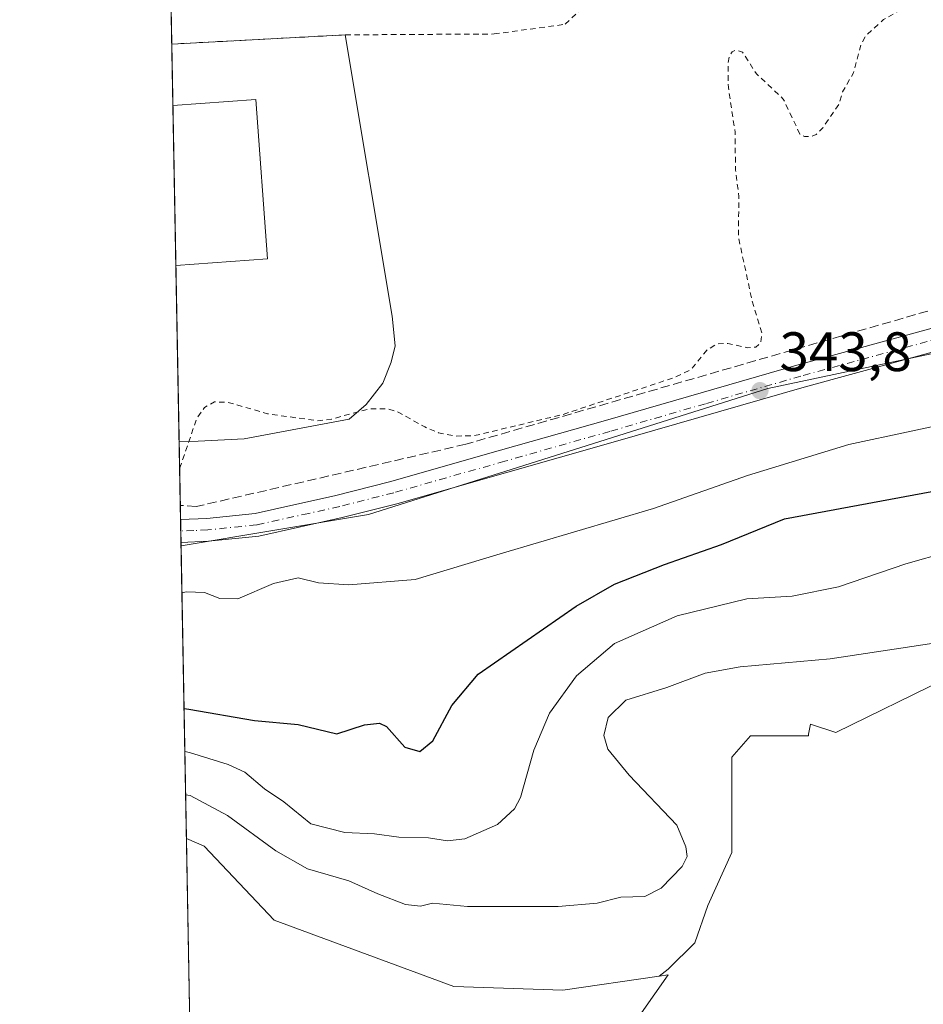
# Model space of a CAD drawing. Units: metres. Extents: x 628598 to 632071, y 4692603 to 4694980.
# Drawn here: x 628598 to 628761, y 4693252 to 4693429 of the extents above; entities that cross this region are included whole.
import ezdxf

# ---------------------------------------------------------------- set-up
doc = ezdxf.new("R2010")
doc.units = ezdxf.units.M
doc.header["$MEASUREMENT"] = 0
for name, pattern in [('DGN Style 2', [1.6480167562047852, 0.988810053722871, -0.6592067024819142]), ('DGN Style 3', [2.307223458686699, 1.648016756204785, -0.6592067024819142]), ('DGN Style 4', [2.6384748266838614, 1.318413404963828, -0.6592067024819142, 0.001648016756204785, -0.6592067024819142])]:
    doc.linetypes.add(name, pattern=pattern)
for name, color, linetype, lineweight in [('Comarca CxS', 21, 'Continuous', 0), ('Comunidad Autónoma CxS', 142, 'Continuous', 0), ('Corriente artificial lineal', 4, 'DGN Style 3', 13), ('Cultivos herbáceos CxS', 92, 'Continuous', 0), ('Curva de nivel auxiliar', 30, 'DGN Style 2', 0), ('Curva de nivel maestra', 30, 'Continuous', 30), ('Curva de nivel normal', 30, 'Continuous', 0), ('Edificación ligera', 1, 'Continuous', 0), ('Edificación ligera Cxs', 1, 'Continuous', 0), ('Explanada', 7, 'Continuous', 0), ('Explanada Cxs', 7, 'Continuous', 0), ('Matorral CxS', 135, 'Continuous', 0), ('Municipio CxS', 4, 'Continuous', 0), ('Pastizal CxS', 92, 'Continuous', 0), ('Pista no pavimentada Cxs', 111, 'Continuous', 0), ('Pista no pavimentada eje', 91, 'DGN Style 4', 0), ('Provincia CxS', 1, 'Continuous', 0), ('Punto de cota en terreno', 7, 'Continuous', 0), ('Rótulo de punto de cota en terreno', 7, 'Continuous', 0), ('Suelo desnudo CxS', 253, 'Continuous', 0), ('Valla', 7, 'DGN Style 2', 0)]:
    doc.layers.add(name, color=color, linetype=linetype, lineweight=lineweight)
doc.styles.add('Style-Arial', font='txt')

# ---------------------------------------------------------------- blocks, each defined once
blk = doc.blocks.new('5PATER')
at = {"layer": 'Suelo desnudo CxS', "linetype": 'Continuous', "lineweight": 0}
h = blk.add_hatch(color=51, dxfattribs=at)
edge = h.paths.add_edge_path()
edge.add_ellipse((0, 0), major_axis=(-0.1095731443231308, -0.1110710700762829), ratio=0.9994222409660322, start_angle=0, end_angle=360)

msp = doc.modelspace()

# ---------------------------------------------------------------- linework, layer by layer
at = {"layer": 'Comarca CxS', "color": 21, "linetype": 'Continuous', "lineweight": 0, "flags": 128}
msp.add_lwpolyline([(632071.1500009854, 4692667.059983067), (628640.5000009612, 4692603.159983069), (628616.6934242105, 4693897.404108509), (628614.8391234258, 4693998.213137917), (628613.4795943605, 4694072.123911561), (628597.9500009601, 4694916.389983043), (629883.0919944705, 4694940.350181281), (629922.0337927203, 4694941.076212498), (630370.0264223061, 4694949.428590888), (632027.4700009854, 4694980.329983043)], close=True, dxfattribs=at)
at = {"layer": 'Comunidad Autónoma CxS', "color": 142, "linetype": 'Continuous', "lineweight": 0, "flags": 128}
msp.add_lwpolyline([(632071.1500009854, 4692667.059983067), (628640.5000009612, 4692603.159983069), (628616.6934242105, 4693897.404108509), (628614.8391234258, 4693998.213137917), (628613.4795943605, 4694072.123911561), (628597.9500009601, 4694916.389983043), (629883.0919944705, 4694940.350181281), (629922.0337927203, 4694941.076212498), (630370.0264223061, 4694949.428590888), (632027.4700009854, 4694980.329983043)], close=True, dxfattribs=at)
at = {"layer": 'Corriente artificial lineal', "color": 4, "linetype": 'DGN Style 3', "lineweight": 13}
msp.add_polyline3d([(628882.0290000001, 4693410.560500001, 346.4887000000017), (628881.8930000003, 4693410.9946, 346.4394000000029), (628783.9233999997, 4693383.0142, 343.7189000000071), (628678.4205999998, 4693352.587099999, 342.6649000000034), (628629.8032999998, 4693341.342300001, 343.023000000001), (628626.9177999999, 4693341.558700001, 342.8166999999958)], dxfattribs=at)
at = {"layer": 'Cultivos herbáceos CxS', "color": 92, "linetype": 'Continuous', "lineweight": 0, "extrusion": (0.0004322594328465895, -0.02350327248353132, 0.9997236664870686), "elevation": -109697.2661391513, "flags": 128}
msp.add_lwpolyline([(714823.4258365787, 4679786.348303778), (714823.4258365787, 4679792.691028616)], dxfattribs=at)
at = {"layer": 'Cultivos herbáceos CxS', "color": 92, "linetype": 'Continuous', "lineweight": 0, "extrusion": (0.0003541722722929341, -0.01925750850234911, 0.9998144942579517), "elevation": -89819.14871629876, "flags": 128}
msp.add_lwpolyline([(714823.0920852089, 4680199.044208752), (714823.0920852089, 4680210.11853519)], dxfattribs=at)
at = {"layer": 'Cultivos herbáceos CxS', "color": 92, "linetype": 'Continuous', "lineweight": 0, "extrusion": (-3.133900606032008e-05, 0.001703582703689046, 0.9999985484108657), "elevation": 8317.645042694676, "flags": 128}
msp.add_lwpolyline([(628626.1319022629, 4693377.493354779), (628625.6008007211, 4693406.363896671)], dxfattribs=at)
at = {"layer": 'Cultivos herbáceos CxS', "color": 92, "linetype": 'Continuous', "lineweight": 0, "extrusion": (-0.000214725974330282, 0.01167438948797312, 0.9999318289377727), "elevation": 54999.17393048967, "flags": 128}
msp.add_lwpolyline([(628626.7653790141, 4693030.791217389), (628626.1803992738, 4693062.593684664)], dxfattribs=at)
at = {"layer": 'Cultivos herbáceos CxS', "color": 92, "linetype": 'Continuous', "lineweight": 0, "extrusion": (-0.001067613949469945, 0.05804506938261744, 0.9983133927383836), "elevation": 272096.4440474722, "flags": 128}
msp.add_lwpolyline([(-714829.9183423045, -4673072.717057379), (-714829.9183423045, -4673084.232022562)], dxfattribs=at)
at = {"layer": 'Cultivos herbáceos CxS', "color": 92, "linetype": 'Continuous', "lineweight": 0, "extrusion": (-0.003015519671724483, 0.1640340892408018, 0.9864500616899217), "elevation": 768310.5427954218, "flags": 128}
msp.add_lwpolyline([(-714786.1617022239, -4617508.247536321), (-714786.1617022239, -4617510.861795019)], dxfattribs=at)
at = {"layer": 'Cultivos herbáceos CxS', "color": 92, "linetype": 'Continuous', "lineweight": 0, "extrusion": (-0.00251294311152141, 0.1366521161566195, 0.9906159115756399), "elevation": 640115.0242493685, "flags": 128}
msp.add_lwpolyline([(-714813.5485262542, -4637011.743972572), (-714813.5485262542, -4637013.81384303)], dxfattribs=at)
at = {"layer": 'Cultivos herbáceos CxS', "color": 92, "linetype": 'Continuous', "lineweight": 0, "extrusion": (-0.001201218003575312, 0.06533415129627793, 0.997862718889579), "elevation": 306222.8612917044, "flags": 128}
msp.add_lwpolyline([(-714796.7643521312, -4670958.949956667), (-714796.7643521312, -4670961.005195833)], dxfattribs=at)
at = {"layer": 'Cultivos herbáceos CxS', "color": 92, "linetype": 'Continuous', "lineweight": 0, "extrusion": (-0.001185279063375768, 0.06462489312275216, 0.9979089228493826), "elevation": 302904.1106945737, "flags": 128}
msp.add_lwpolyline([(-714586.87310894, -4671206.857229083), (-714586.87310894, -4671207.452874574)], dxfattribs=at)
at = {"layer": 'Cultivos herbáceos CxS', "color": 92, "linetype": 'Continuous', "lineweight": 0}
for points in [[(629048.0626999997, 4693448.910700001, 345.9851000000053), (629026.5395000001, 4693425.354699999, 347.0758999999962), (629006.5434999998, 4693405.3585, 348.7657999999938), (628974.5393000003, 4693373.8215, 351.8910000000033), (628967.1042999999, 4693378.601299999, 351.4695999999968), (628925.7216999996, 4693398.085300001, 348.9168999999966), (628893.1239, 4693408.180299999, 347.3334000000032), (628868.4798999998, 4693400.5931, 346.5482000000048), (628867.5318999998, 4693391.109099999, 346.6202999999951), (628848.5736999996, 4693378.779100001, 346.4226000000053), (628825.8246999999, 4693374.986300001, 345.0997000000062), (628815.3975000001, 4693374.985900001, 344.6855999999971), (628792.6486999998, 4693367.3981, 343.8950999999943), (628782.2219000002, 4693373.0889, 344.0455999999977), (628732.9319000002, 4693362.655900001, 343.648199999996), (628660.8929000003, 4693339.8937, 343.6426999999967), (628627.0515000002, 4693334.285399999, 343.7013000000007), (628623.8357999995, 4693509.110200001, 341.7497000000003)], [(628825.8246999999, 4693374.986300001, 345.0997000000062), (628815.3975000001, 4693374.985900001, 344.6855999999971), (628792.6486999998, 4693367.3981, 343.8950999999943), (628782.2219000002, 4693373.0889, 344.0455999999977), (628732.9319000002, 4693362.655900001, 343.648199999996), (628660.8929000003, 4693339.8937, 343.6426999999967), (628627.0515000002, 4693334.285399999, 343.7013000000007)], [(628802.0361000003, 4693310.0493, 360.8031999999948), (628796.5900999998, 4693307.195900001, 362.6153000000049), (628795.6360999999, 4693307.5089, 362.6704000000027), (628788.9552999996, 4693309.697899999, 362.5567000000011), (628779.0305000005, 4693312.126300001, 361.7464999999939), (628776.6700999998, 4693312.7039, 361.4710000000051), (628776.2370999996, 4693312.809900001, 361.4152999999933), (628764.8164999997, 4693310.208900001, 361.5835999999982), (628745.1732999999, 4693300.5777, 363.3454999999958), (628740.5922999998, 4693302.078700001, 362.9685000000027), (628740.2731, 4693300.2533, 363.3620999999985), (628740.2237, 4693299.9725, 363.4228000000003), (628729.7685000002, 4693299.9725, 363.3788000000059), (628726.4181000004, 4693296.143300001, 364.0083000000013), (628726.4178999999, 4693287.0493, 363.1486000000005), (628726.4178999999, 4693278.911900001, 362.2155999999959), (628722.1098999997, 4693269.3391, 361.9906999999948), (628719.7166999998, 4693262.637900001, 362.2459999999992), (628714.9303000001, 4693257.851500001, 362.5951999999961), (628713.2975000005, 4693256.626900001, 362.704700000002)], [(628686.8021000001, 4693216.7523, 364.4839000000065), (628714.9583000002, 4693256.8731, 362.6272999999928), (628713.2975000005, 4693256.626900001, 362.704700000002), (628714.9303000001, 4693257.851500001, 362.5951999999961), (628719.7166999998, 4693262.637900001, 362.2459999999992), (628722.1098999997, 4693269.3391, 361.9906999999948), (628726.4178999999, 4693278.911900001, 362.2155999999959), (628726.4178999999, 4693287.0493, 363.1486000000005), (628726.4181000004, 4693296.143300001, 364.0083000000013), (628729.7685000002, 4693299.9725, 363.3788000000059), (628740.2237, 4693299.9725, 363.4228000000003), (628740.2731, 4693300.2533, 363.3620999999985), (628740.5922999998, 4693302.078700001, 362.9685000000027), (628745.1732999999, 4693300.5777, 363.3454999999958), (628764.8164999997, 4693310.208900001, 361.5835999999982)], [(628653.6188000003, 4693082.9498, 366.0947000000015), (628653.4212999997, 4693100.6865, 365.4758000000002), (628653.3249000004, 4693109.347100001, 365.4183000000049), (628655.2877000002, 4693110.2487, 365.5175000000018), (628659.6513, 4693123.6819, 365.2747999999993), (628663.9949000003, 4693142.2963, 365.2434999999969), (628670.8205000004, 4693182.0067, 364.9082999999956), (628673.9228999997, 4693193.795700001, 364.9416000000056), (628680.2483000001, 4693198.426899999, 364.8889999999956), (628686.8021000001, 4693216.7523, 364.4839000000065), (628714.9583000002, 4693256.8731, 362.6272999999928), (628713.2975000005, 4693256.626900001, 362.704700000002)]]:
    msp.add_polyline3d(points, dxfattribs=at)
at = {"layer": 'Curva de nivel auxiliar', "color": 30, "linetype": 'DGN Style 2', "lineweight": 0, "elevation": 342.5, "flags": 128}
msp.add_lwpolyline([(628626.7949000001, 4693348.236300001), (628626.8399999999, 4693348.3201), (628627.5999999996, 4693350.530099999), (628629.9400000004, 4693357.360099999), (628631.29, 4693359.220100001), (628633.1100000005, 4693360.2401), (628635.5, 4693360.140100001), (628642.6699999999, 4693358.090100001), (628651.6600000003, 4693356.8201), (628654.1699999999, 4693357.110099999), (628661.0999999996, 4693359.0001), (628664.3200000003, 4693359.0001), (628666.2000000002, 4693358.4001), (628671.0300000003, 4693355.700099999), (628673.5, 4693354.670100001), (628676.6799999997, 4693354.0701), (628679.9800000006, 4693354.140100001), (628695.9600000001, 4693357.960100001), (628716.1299999999, 4693364.6601), (628719.0700000003, 4693366.090100001), (628721.9800000006, 4693369.630100001), (628723.7199999997, 4693370.6801), (628725.7000000002, 4693370.780099999), (628729.3099999997, 4693369.970100001), (628730.7300000006, 4693370.120100001), (628731.6399999997, 4693370.880100001), (628731.8300000001, 4693372.640100001), (628730.0300000003, 4693378.6501), (628727.5899999999, 4693390.050100001), (628727.6900000004, 4693397.300100001), (628727.0800000001, 4693402.050100001), (628727, 4693408.9101), (628725.79, 4693416.960100001), (628725.7199999997, 4693421.3201), (628726.0300000003, 4693422.7601), (628726.4900000002, 4693423.4101), (628727.2199999997, 4693423.720100001), (628728.3399999999, 4693423.340100001), (628730.8600000005, 4693419.420100001), (628735.7000000002, 4693414.880100001), (628738.7000000002, 4693408.550100001), (628739.5300000003, 4693408.090100001), (628740.8300000001, 4693408.110099999), (628741.6200000001, 4693408.4801), (628742.8099999997, 4693409.670100001), (628745.75, 4693413.950099999), (628746.4100000003, 4693416.1501), (628748.3499999996, 4693419.600099999), (628749.7599999999, 4693424.780099999), (628750.6600000003, 4693426.4001), (628753.79, 4693429.200099999), (628757.5300000003, 4693431.370100001), (628758.04, 4693432.030099999), (628758.7400000002, 4693434.100099999), (628761.9400000004, 4693435.840100001), (628763.7800000003, 4693437.290100001), (628764.3700000001, 4693438.550100001), (628763.5199999996, 4693439.970100001), (628763.5599999997, 4693440.370100001), (628764.9100000003, 4693441.170100001), (628767.1799999997, 4693441.780099999), (628768.3600000005, 4693442.590100001), (628775.8300000001, 4693451.610099999), (628779.25, 4693457.1501), (628779.8300000001, 4693458.360099999), (628780.4000000004, 4693461.290100001), (628782.9199999999, 4693465.0701), (628783.2199999997, 4693467.920100001), (628785.1200000001, 4693471.090100001), (628786.1699999999, 4693474.610099999), (628787.4600000001, 4693477.540100001), (628787.7000000002, 4693481.7301), (628788.1799999997, 4693483.530099999), (628791.1699999999, 4693488.0801), (628795.2199999997, 4693491.920100001), (628796.2100000001, 4693493.3101), (628797.2100000001, 4693496.0701), (628798.0499999998, 4693500.7601), (628798.8600000005, 4693502.4801), (628804.25, 4693507.7601), (628809.2800000003, 4693511.340100001), (628810.5700000003, 4693512.670100001), (628811.4000000004, 4693514.190099999), (628812.8399999999, 4693520.2301), (628814, 4693522.5701), (628814.6299999999, 4693522.870100001), (628817.1600000003, 4693522.9901), (628819.2000000002, 4693524.0001), (628820.5099999999, 4693525.2501), (628823.5199999996, 4693529.270099999), (628824.9500000002, 4693530.4101), (628827.4000000004, 4693531.2601), (628832.5999999996, 4693532.050100001), (628834.2400000002, 4693533.370100001), (628835.1900000004, 4693535.420100001), (628836.3700000001, 4693539.850099999), (628838.9900000002, 4693546.630100001), (628839.2100000001, 4693554.6801), (628842.0300000003, 4693562.720100001), (628842.5700000003, 4693569.860099999), (628843.75, 4693571.770099999), (628847.8899999997, 4693575.370100001), (628848.5999999996, 4693576.6801), (628848.6500000004, 4693577.5101), (628847.9000000004, 4693578.5101), (628844.9900000002, 4693579.5701), (628839.1799999997, 4693582.440099999), (628836.9199999999, 4693582.6801), (628833.1900000004, 4693582.050100001), (628812.0999999996, 4693574.9901), (628803.3899999997, 4693571.290100001), (628796.0899999999, 4693569.370100001), (628790.6399999997, 4693567.110099999), (628782.7000000002, 4693564.470100001), (628768.6100000005, 4693558.420100001), (628761.29, 4693556.790100001), (628753.6200000001, 4693554.050100001), (628746.4699999997, 4693550.9101), (628737.0899999999, 4693548.370100001), (628724.8200000003, 4693543.290100001), (628713.2100000001, 4693541.040100001), (628711.2199999997, 4693541.140100001), (628710.79, 4693541.420100001), (628711.04, 4693541.880100001), (628722.75, 4693547.4301), (628731.3799999999, 4693550.700099999), (628739.9400000004, 4693553.3201), (628748.9699999997, 4693557.630100001), (628754.4600000001, 4693559.4901), (628760.2400000002, 4693562.380100001), (628764.4600000001, 4693564.0001), (628767.4699999997, 4693566.030099999), (628773.8300000001, 4693571.4301), (628775.2999999998, 4693571.960100001), (628777.2599999999, 4693571.960100001), (628778.1600000003, 4693572.3201), (628780.9600000001, 4693576.780099999), (628783.7999999998, 4693580.370100001), (628790.7199999997, 4693586.8101), (628794, 4693588.960100001), (628800.4800000006, 4693590.3101), (628802.3700000001, 4693590.4301), (628804, 4693590.110099999), (628805.0099999999, 4693589.140100001), (628806.6399999997, 4693585.050100001), (628809.29, 4693584.9301), (628811.1699999999, 4693582.340100001), (628812.1399999997, 4693581.690099999), (628813.6900000004, 4693581.3101), (628815.5599999997, 4693581.9301), (628817.0899999999, 4693584.7601), (628818.0599999997, 4693585.5101), (628820.4900000002, 4693584.210100001), (628822.4800000006, 4693584.1601), (628825.0099999999, 4693584.920100001), (628829.6100000005, 4693587.4801), (628832.0800000001, 4693588.3101), (628833.1699999999, 4693589.1501), (628834.1799999997, 4693590.4901), (628835.2100000001, 4693590.050100001), (628835.9800000006, 4693590.7501), (628836.1699999999, 4693592.6601), (628835.3600000005, 4693596.450099999), (628835.3300000001, 4693603.370100001), (628835.9699999997, 4693605.3201), (628837.6100000005, 4693606.4301), (628841.5199999996, 4693606.1601), (628842.9199999999, 4693605.700099999), (628843.6600000003, 4693605.020099999), (628846.8600000005, 4693600.120100001), (628849.4699999997, 4693597.4001), (628852.1600000003, 4693595.940099999), (628854.4100000003, 4693595.8201), (628858.1299999999, 4693597.610099999), (628860.7400000002, 4693598.470100001), (628872.6500000004, 4693600.4801), (628879.0199999996, 4693604.350099999), (628882.0899999999, 4693605.630100001), (628894, 4693606.130100001), (628902.6699999999, 4693607.790100001), (628908.8200000003, 4693609.4301), (628914.1200000001, 4693610.2301), (628937.4400000004, 4693617.530099999), (628946.3499999996, 4693619.4101), (628959.0999999996, 4693623.530099999), (628994.0899999999, 4693632.7301), (629009.3099999997, 4693638.970100001), (629029.75, 4693643.3201), (629044.4299999997, 4693648.290100001), (629049.2699999996, 4693649.690099999), (629055.1500000004, 4693652.4001), (629063.3200000003, 4693654.090100001), (629068.7100000001, 4693654.8101), (629075.6500000004, 4693656.390100001), (629085.2800000003, 4693659.8301), (629087.7000000002, 4693659.460100001), (629090.3600000005, 4693657.5701), (629092.1100000005, 4693656.8101), (629096.9500000002, 4693655.6601), (629098.0599999997, 4693655.7301), (629101.4600000001, 4693657.0701), (629104.8899999997, 4693657.940099999), (629111.3300000001, 4693661.850099999), (629116.2300000006, 4693665.5601), (629124.1799999997, 4693668.1801), (629130.1200000001, 4693671.6601), (629131.7300000006, 4693673.0801), (629134.4500000002, 4693676.5101), (629139.5300000003, 4693681.2601), (629147, 4693684.350099999), (629152.2400000002, 4693685.540100001), (629154.3099999997, 4693686.620100001), (629158.4900000002, 4693689.970100001), (629159.6399999997, 4693691.4301), (629162.25, 4693697.5001), (629162.9199999999, 4693701.4001), (629162.1399999997, 4693706.1501), (629157.7699999996, 4693719.4801), (629156.8700000001, 4693729.360099999), (629155.9699999997, 4693733.7501), (629155.8200000003, 4693738.5801), (629153.7800000003, 4693743.090100001), (629152.0300000003, 4693750.540100001), (629151.4400000004, 4693751.4801), (629150.0999999996, 4693752.300100001), (629143.7100000001, 4693753.350099999), (629140, 4693755.0101), (629137.5199999996, 4693755.7401), (629132.8899999997, 4693756.280099999), (629127.4000000004, 4693755.690099999), (629116.5899999999, 4693752.370100001), (629115.6399999997, 4693751.850099999), (629113.8700000001, 4693749.850099999), (629112.8499999996, 4693749.140100001), (629112.3600000005, 4693749.9101), (629111.8300000001, 4693750.120100001), (629108.8899999997, 4693749.890100001), (629095.4900000002, 4693750.350099999), (629088.6100000005, 4693750.210100001), (629074.0199999996, 4693751.130100001), (629070.7199999997, 4693750.4301), (629062.6299999999, 4693747.4801), (629060.4800000006, 4693746.280099999), (629058.8399999999, 4693744.640100001), (629058.1699999999, 4693744.8201), (629056.0599999997, 4693746.850099999), (629055.1399999997, 4693747.300100001), (629049.2999999998, 4693747.870100001), (629043.6799999997, 4693746.210100001), (629036.2999999998, 4693742.5601), (629034.2400000002, 4693741.9001), (629033.6200000001, 4693742.1601), (629033.6200000001, 4693743.2601), (629035.4100000003, 4693745.620100001), (629037.6299999999, 4693747.0701), (629044.0300000003, 4693750.3201), (629045.6100000005, 4693750.7401), (629049.25, 4693750.6501), (629054.1399999997, 4693751.4001), (629060.6900000004, 4693751.350099999), (629067.1299999999, 4693753.0101), (629072.2199999997, 4693752.9101), (629077.3799999999, 4693753.520099999), (629081.7300000006, 4693755.4001), (629083.5700000003, 4693755.6801), (629088.2199999997, 4693755.3101), (629095.3399999999, 4693755.3201), (629098, 4693753.6801), (629100.29, 4693753.0001), (629108.2800000003, 4693752.4001), (629112.2699999996, 4693752.5001), (629114.8799999999, 4693753.190099999), (629118.6500000004, 4693754.7501), (629125.6699999999, 4693759.2601), (629129.7599999999, 4693760.300100001), (629132.2400000002, 4693761.340100001), (629138.8399999999, 4693762.220100001), (629142.8099999997, 4693761.590100001), (629150.3300000001, 4693762.700099999), (629154.0700000003, 4693762.280099999), (629159.6699999999, 4693763.950099999), (629162.8700000001, 4693763.630100001), (629165.0800000001, 4693763.9801), (629165.9900000002, 4693764.540100001), (629167, 4693765.7601), (629167.5300000003, 4693767.0001), (629167.4500000002, 4693767.600099999), (629166.3700000001, 4693767.890100001), (629162.1500000004, 4693767.790100001), (629160.5899999999, 4693768.360099999), (629159.4199999999, 4693769.390100001), (629158.8200000003, 4693770.6501), (629158.8499999996, 4693771.450099999), (629159.8399999999, 4693772.450099999), (629163.2800000003, 4693773.7301), (629165.9699999997, 4693773.780099999), (629168.0199999996, 4693772.7501), (629171.8499999996, 4693769.140100001), (629174, 4693768.4801), (629175.8099999997, 4693768.800100001), (629179.4500000002, 4693770.4001), (629189.3099999997, 4693775.6501), (629190.5800000001, 4693776.9001), (629191.9699999997, 4693779.530099999), (629193.0599999997, 4693780.780099999), (629196.5300000003, 4693783.0601), (629198.6900000004, 4693784.020099999), (629200.1600000003, 4693784.090100001), (629201.0700000003, 4693783.780099999), (629203.2999999998, 4693781.4301), (629204.2300000006, 4693780.870100001), (629210.5700000003, 4693781.290100001), (629212.8600000005, 4693781.8301), (629217.5199999996, 4693784.0601), (629229.5800000001, 4693786.8201), (629235.3300000001, 4693787.690099999), (629242.4900000002, 4693791.670100001), (629244.9800000006, 4693792.640100001), (629258.7999999998, 4693793.970100001), (629259.9299999997, 4693793.9001), (629261.9900000002, 4693792.8301), (629262.7100000001, 4693792.7501), (629266.6200000001, 4693795.860099999), (629271.4800000006, 4693797.170100001), (629276.1399999997, 4693797.4901), (629300.0800000001, 4693797.090100001), (629312.54, 4693798.6801), (629324.3899999997, 4693799.670100001), (629334.6200000001, 4693801.9801), (629347.1399999997, 4693803.870100001), (629373.1100000005, 4693808.8301), (629397.25, 4693811.970100001), (629405.9100000003, 4693812.2301), (629412.7100000001, 4693814.270099999), (629424.1900000004, 4693816.5601), (629454.6200000001, 4693818.9301), (629462.5300000003, 4693820.050100001)], dxfattribs=at)
at = {"layer": 'Curva de nivel maestra', "color": 30, "linetype": 'Continuous', "lineweight": 30, "elevation": 350, "flags": 128}
msp.add_lwpolyline([(628627.5921, 4693304.899599999), (628628.4500000002, 4693304.800100001), (628640.3200000003, 4693302.7601), (628648.2000000002, 4693302.020099999), (628655.1500000004, 4693300.3101), (628660.1399999997, 4693301.9801), (628662.8700000001, 4693302.280099999), (628664.1100000005, 4693301.6601), (628667.4000000004, 4693297.950099999), (628670.1100000005, 4693297.130100001), (628672.4699999997, 4693299.050100001), (628675.9299999997, 4693305.470100001), (628680.6500000004, 4693311.120100001), (628698.3399999999, 4693323.390100001), (628705.25, 4693327.3301), (628714.25, 4693330.860099999), (628724.5800000001, 4693334.4801), (628735.9199999999, 4693339.100099999), (628784.2100000001, 4693348.0801)], dxfattribs=at)
at = {"layer": 'Curva de nivel normal', "color": 30, "linetype": 'Continuous', "lineweight": 0, "flags": 128}
for points, elevation in [([(628627.2076000003, 4693325.802200001), (628628.0599999997, 4693325.940099999), (628631.29, 4693325.8201), (628634.0700000003, 4693324.7401), (628637.2800000003, 4693324.690099999), (628643.7199999997, 4693327.470100001), (628648.2100000001, 4693328.470100001), (628651.8600000005, 4693327.590100001), (628657.3200000003, 4693327.210100001), (628669.2800000003, 4693328.1601), (628684.6100000005, 4693332.8201), (628712.2699999996, 4693340.970100001), (628729.25, 4693346.970100001), (628747.54, 4693352.5601), (628770, 4693357.360099999)], 345), ([(628627.7346999999, 4693297.146199999), (628628.5899999999, 4693296.9901), (628635.5700000003, 4693294.8101), (628638.5899999999, 4693293.440099999), (628642.1399999997, 4693290.390100001), (628645.6200000001, 4693288.090100001), (628650.5, 4693284.100099999), (628656.5800000001, 4693282.5101), (628661.9299999997, 4693282.280099999), (628666.3399999999, 4693281.670100001), (628671.6900000004, 4693281.5701), (628675.1100000005, 4693281.0001), (628678.2400000002, 4693281.380100001), (628684.1500000004, 4693283.9801), (628687.1900000004, 4693286.780099999), (628688.2800000003, 4693288.850099999), (628690.7000000002, 4693297.380100001), (628693.5499999998, 4693304.0701), (628698.3899999997, 4693310.800100001), (628705.25, 4693316.630100001), (628716.5800000001, 4693321.640100001), (628729.0999999996, 4693324.710100001), (628737.3200000003, 4693325.170100001), (628745.6500000004, 4693326.860099999), (628757.7800000003, 4693330.9901), (628765.4600000001, 4693333.1801)], 355), ([(628627.8783999998, 4693289.3336), (628628.7300000006, 4693289.1801), (628635.4199999999, 4693285.590100001), (628644.1399999997, 4693279.2501), (628649.8399999999, 4693275.9901), (628657.3300000001, 4693273.8301), (628662.5800000001, 4693271.4901), (628667.5700000003, 4693269.540100001), (628670.2400000002, 4693269.2501), (628672.4400000004, 4693269.800100001), (628678.7100000001, 4693269.200099999), (628695.0800000001, 4693269.1601), (628702.1500000004, 4693269.800100001), (628706.3899999997, 4693270.840100001), (628710.7300000006, 4693271.0101), (628713.6900000004, 4693272.5101), (628717.4500000002, 4693276.380100001), (628718.3799999999, 4693278.200099999), (628718.1100000005, 4693279.920100001), (628716.5099999999, 4693283.870100001), (628707.9100000003, 4693292.870100001), (628704.0599999997, 4693297.540100001), (628703.3499999996, 4693300.040100001), (628704.0899999999, 4693303.290100001), (628707.2800000003, 4693306.4101), (628714.6699999999, 4693308.690099999), (628721.6100000005, 4693311.270099999), (628727.9000000004, 4693312.450099999), (628744.1799999997, 4693313.870100001), (628773.6200000001, 4693318.340100001)], 360)]:
    msp.add_lwpolyline(points, dxfattribs=dict(at, elevation=elevation))
at = {"layer": 'Edificación ligera', "color": 1, "linetype": 'Continuous', "lineweight": 0, "extrusion": (-2.955549008046729e-05, 0.001606631100349416, 0.9999987089306568), "elevation": 7863.740775735752, "flags": 128}
msp.add_lwpolyline([(628626.1312270005, 4693378.275896414), (628625.60012563, 4693407.146433674)], dxfattribs=at)
at = {"layer": 'Edificación ligera', "color": 1, "linetype": 'Continuous', "lineweight": 0}
msp.add_polyline3d([(628625.5903000003, 4693413.723099999, 341.7360999999946), (628640.5727000004, 4693414.8036, 341.6987999999984), (628642.6467000004, 4693386.044299999, 341.7048000000068), (628626.1213999996, 4693384.852600001, 341.7825000000012)], dxfattribs=at)
at = {"layer": 'Edificación ligera Cxs', "color": 1, "linetype": 'Continuous', "lineweight": 0}
msp.add_3dface([(628626.1213999996, 4693384.852600001, 341.7825000000012), (628625.5903000003, 4693413.723099999, 341.7825000000012), (628640.5727000004, 4693414.8036, 341.7825000000012), (628642.6467000004, 4693386.044299999, 341.7825000000012)], dxfattribs=at)
at = {"layer": 'Explanada', "color": 7, "linetype": 'Continuous', "lineweight": 0, "extrusion": (-0.002835302454161236, -0.0001503529683146191, 0.9999959692188656), "elevation": -2146.088029154813, "flags": 128}
msp.add_lwpolyline([(628623.8294198854, 4693424.523879111), (628655.131346411, 4693426.183779129)], dxfattribs=at)
at = {"layer": 'Explanada', "color": 7, "linetype": 'Continuous', "lineweight": 0, "extrusion": (0.0003166580728068672, -0.01721773830958868, 0.9998517136131575), "elevation": -80269.22446983817, "flags": 128}
msp.add_lwpolyline([(714823.0923883457, 4680372.57319739), (714823.0923883456, 4680383.647111587)], dxfattribs=at)
at = {"layer": 'Explanada', "color": 7, "linetype": 'Continuous', "lineweight": 0, "extrusion": (-0.0004404561299009329, 0.02394706285759081, 0.9997131309425181), "elevation": 112457.5843046667, "flags": 128}
msp.add_lwpolyline([(-714830.2153816534, -4679648.018991794), (-714830.2153816534, -4679679.833797029)], dxfattribs=at)
at = {"layer": 'Explanada', "color": 7, "linetype": 'Continuous', "lineweight": 0}
for points in [[(628656.6885000002, 4693426.453400001, 342.0157999999938), (628665.1261, 4693375.715700001, 342.0127999999968), (628665.6904999996, 4693370.353499999, 342.1154999999999), (628664.9850000005, 4693367.390100001, 342.1981999999989), (628663.4327999996, 4693363.5801, 342.3252999999968), (628660.4693999998, 4693359.770099999, 342.6353999999992), (628657.3650000002, 4693357.089000001, 342.7975000000006), (628638.4560000002, 4693353.5612, 343.1196000000054), (628630.1305000001, 4693353.137900001, 342.7744999999995), (628626.7062999997, 4693353.052300001, 342.5445000000037)], [(628625.5903000003, 4693413.723099999, 341.7360999999946), (628640.5727000004, 4693414.8036, 341.6987999999984), (628642.6467000004, 4693386.044299999, 341.7048000000068), (628626.1213999996, 4693384.852600001, 341.7825000000012)]]:
    msp.add_polyline3d(points, dxfattribs=at)
at = {"layer": 'Explanada Cxs', "color": 7, "linetype": 'Continuous', "lineweight": 0}
msp.add_polyline3d([(628626.1213999996, 4693384.852600001, 341.7825000000012), (628642.6467000004, 4693386.044299999, 341.7048000000068), (628640.5727000004, 4693414.8036, 341.6987999999984), (628625.5903000003, 4693413.723099999, 341.7360999999946), (628625.3866999998, 4693424.793500001, 341.9268000000012), (628656.6885000002, 4693426.453400001, 342.0157999999938), (628665.1261, 4693375.715700001, 342.0127999999968), (628665.6904999996, 4693370.353499999, 342.1154999999999), (628664.9850000005, 4693367.390100001, 342.1981999999989), (628663.4327999996, 4693363.5801, 342.3252999999968), (628660.4693999998, 4693359.770099999, 342.6353999999992), (628657.3650000002, 4693357.089000001, 342.7975000000006), (628638.4560000002, 4693353.5612, 343.1196000000054), (628630.1305000001, 4693353.137900001, 342.7744999999995), (628626.7062999997, 4693353.052300001, 342.5445000000037)], close=True, dxfattribs=at)
at = {"layer": 'Matorral CxS', "color": 135, "linetype": 'Continuous', "lineweight": 0, "extrusion": (-0.00624999627541992, 0.3397895990205289, 0.94048071003292), "elevation": 1591140.502617527, "flags": 128}
msp.add_lwpolyline([(-714834.0350224854, -4402198.12897232), (-714834.0350224853, -4402254.309535379)], dxfattribs=at)
at = {"layer": 'Matorral CxS', "color": 135, "linetype": 'Continuous', "lineweight": 0}
for points in [[(628825.8246999999, 4693374.986300001, 345.0997000000062), (628815.3975000001, 4693374.985900001, 344.6855999999971), (628792.6486999998, 4693367.3981, 343.8950999999943), (628782.2219000002, 4693373.0889, 344.0455999999977), (628732.9319000002, 4693362.655900001, 343.648199999996), (628660.8929000003, 4693339.8937, 343.6426999999967), (628627.0515000002, 4693334.285399999, 343.7013000000007)], [(628764.8164999997, 4693310.208900001, 361.5835999999982), (628745.1732999999, 4693300.5777, 363.3454999999958), (628740.5922999998, 4693302.078700001, 362.9685000000027), (628740.2731, 4693300.2533, 363.3620999999985), (628740.2237, 4693299.9725, 363.4228000000003), (628729.7685000002, 4693299.9725, 363.3788000000059), (628726.4181000004, 4693296.143300001, 364.0083000000013), (628726.4178999999, 4693287.0493, 363.1486000000005), (628726.4178999999, 4693278.911900001, 362.2155999999959), (628722.1098999997, 4693269.3391, 361.9906999999948), (628719.7166999998, 4693262.637900001, 362.2459999999992), (628714.9303000001, 4693257.851500001, 362.5951999999961), (628713.2975000005, 4693256.626900001, 362.704700000002), (628695.9527000004, 4693254.0549, 362.6925000000047), (628676.2465000004, 4693254.759099999, 363.3313999999955), (628643.8677000003, 4693266.723300001, 363.4502999999968), (628631.1986999996, 4693280.0963, 362.7881999999955), (628628.0232999995, 4693281.457699999, 362.7940999999992), (628627.0515000002, 4693334.285399999, 343.7013000000007), (628660.8929000003, 4693339.8937, 343.6426999999967), (628732.9319000002, 4693362.655900001, 343.648199999996), (628782.2219000002, 4693373.0889, 344.0455999999977)], [(628802.0361000003, 4693310.0493, 360.8031999999948), (628796.5900999998, 4693307.195900001, 362.6153000000049), (628795.6360999999, 4693307.5089, 362.6704000000027), (628788.9552999996, 4693309.697899999, 362.5567000000011), (628779.0305000005, 4693312.126300001, 361.7464999999939), (628776.6700999998, 4693312.7039, 361.4710000000051), (628776.2370999996, 4693312.809900001, 361.4152999999933), (628764.8164999997, 4693310.208900001, 361.5835999999982), (628745.1732999999, 4693300.5777, 363.3454999999958), (628740.5922999998, 4693302.078700001, 362.9685000000027), (628740.2731, 4693300.2533, 363.3620999999985), (628740.2237, 4693299.9725, 363.4228000000003), (628729.7685000002, 4693299.9725, 363.3788000000059), (628726.4181000004, 4693296.143300001, 364.0083000000013), (628726.4178999999, 4693287.0493, 363.1486000000005), (628726.4178999999, 4693278.911900001, 362.2155999999959), (628722.1098999997, 4693269.3391, 361.9906999999948), (628719.7166999998, 4693262.637900001, 362.2459999999992), (628714.9303000001, 4693257.851500001, 362.5951999999961), (628713.2975000005, 4693256.626900001, 362.704700000002)], [(628628.0232999995, 4693281.457699999, 362.7940999999992), (628631.1986999996, 4693280.0963, 362.7881999999955), (628643.8677000003, 4693266.723300001, 363.4502999999968), (628676.2465000004, 4693254.759099999, 363.3313999999955), (628695.9527000004, 4693254.0549, 362.6925000000047), (628713.2975000005, 4693256.626900001, 362.704700000002)]]:
    msp.add_polyline3d(points, dxfattribs=at)
at = {"layer": 'Municipio CxS', "color": 4, "linetype": 'Continuous', "lineweight": 0, "flags": 128}
msp.add_lwpolyline([(632071.1500009854, 4692667.059983067), (628640.5000009612, 4692603.159983069), (628616.6934242105, 4693897.404108509)], dxfattribs=at)
at = {"layer": 'Pastizal CxS', "color": 92, "linetype": 'Continuous', "lineweight": 0, "extrusion": (-0.0002905412188427, 0.01579265942303383, 0.9998752459652895), "elevation": 74299.50212422962, "flags": 128}
msp.add_lwpolyline([(-714850.4476365518, -4680300.928094124), (-714850.4476365517, -4680334.665910311)], dxfattribs=at)
at = {"layer": 'Pastizal CxS', "color": 92, "linetype": 'Continuous', "lineweight": 0}
msp.add_polyline3d([(628713.2975000005, 4693256.626900001, 362.704700000002), (628714.9583000002, 4693256.8731, 362.6272999999928), (628686.8021000001, 4693216.7523, 364.4839000000065), (628680.2483000001, 4693198.426899999, 364.8889999999956), (628673.9228999997, 4693193.795700001, 364.9416000000056), (628670.8205000004, 4693182.0067, 364.9082999999956), (628663.9949000003, 4693142.2963, 365.2434999999969), (628659.6513, 4693123.6819, 365.2747999999993), (628655.2877000002, 4693110.2487, 365.5175000000018), (628653.3249000004, 4693109.347100001, 365.4183000000049), (628653.4212999997, 4693100.6865, 365.4758000000002), (628653.6188000003, 4693082.9498, 366.0947000000015), (628631.6904999996, 4693082.0898, 365.3934000000008), (628629.6799, 4693191.3969, 364.7559000000037), (628630.7600999996, 4693191.390100001, 364.792300000001), (628644.1601, 4693193.890100001, 364.8825999999972), (628645.5601000005, 4693249.0101, 363.5524000000005), (628628.6436999999, 4693247.729699999, 363.3270000000048), (628628.0232999995, 4693281.457699999, 362.7940999999992), (628631.1986999996, 4693280.0963, 362.7881999999955), (628643.8677000003, 4693266.723300001, 363.4502999999968), (628676.2465000004, 4693254.759099999, 363.3313999999955), (628695.9527000004, 4693254.0549, 362.6925000000047)], close=True, dxfattribs=at)
for points in [[(628628.0232999995, 4693281.457699999, 362.7940999999992), (628631.1986999996, 4693280.0963, 362.7881999999955), (628643.8677000003, 4693266.723300001, 363.4502999999968), (628676.2465000004, 4693254.759099999, 363.3313999999955), (628695.9527000004, 4693254.0549, 362.6925000000047), (628713.2975000005, 4693256.626900001, 362.704700000002)], [(628653.6188000003, 4693082.9498, 366.0947000000015), (628653.4212999997, 4693100.6865, 365.4758000000002), (628653.3249000004, 4693109.347100001, 365.4183000000049), (628655.2877000002, 4693110.2487, 365.5175000000018), (628659.6513, 4693123.6819, 365.2747999999993), (628663.9949000003, 4693142.2963, 365.2434999999969), (628670.8205000004, 4693182.0067, 364.9082999999956), (628673.9228999997, 4693193.795700001, 364.9416000000056), (628680.2483000001, 4693198.426899999, 364.8889999999956), (628686.8021000001, 4693216.7523, 364.4839000000065), (628714.9583000002, 4693256.8731, 362.6272999999928), (628713.2975000005, 4693256.626900001, 362.704700000002)]]:
    msp.add_polyline3d(points, dxfattribs=at)
at = {"layer": 'Pista no pavimentada Cxs', "color": 111, "linetype": 'Continuous', "lineweight": 0, "extrusion": (-0.01243945971612475, 0.6765152289570505, 0.736323573458816), "elevation": 3167549.707320521, "flags": 128}
msp.add_lwpolyline([(-714805.1566066262, -3446483.252620066), (-714805.1566066262, -3446488.822580475)], dxfattribs=at)
at = {"layer": 'Pista no pavimentada Cxs', "color": 111, "linetype": 'Continuous', "lineweight": 0}
for points in [[(628626.9650999998, 4693338.9803, 345.218200000003), (628631.7301000003, 4693339.170100001, 343.7874000000011), (628640.4001000002, 4693340.0801, 348.7516999999934), (628643.9243000001, 4693340.880100001, 351.4061999999976), (628654.9883000003, 4693343.350099999, 346.3408000000054), (628664.6782999998, 4693345.8201, 343.8018000000012), (628684.6683, 4693351.5001, 343.8500000000058), (628703.6482999995, 4693356.890100001, 343.3616000000038), (628738.1183000002, 4693366.860099999, 344.2155000000057), (628788.9682999998, 4693380.7301, 344.3616000000038), (628824.4782999996, 4693390.9801, 345.4265000000014), (628848.1183000002, 4693398.1601, 346.1748999999982), (628893.1482999995, 4693411.0601, 347.4456999999966), (628925.3283000002, 4693420.460100001, 348.0769), (628945.4382999997, 4693426.050100001, 348.4383999999991), (628952.8942999998, 4693428.1601, 348.5488999999943), (628971.8800999997, 4693433.5801, 348.1429000000062)], [(628892.2001, 4693406.450099999, 347.4201999999932), (628849.5000999998, 4693394.220100001, 346.2271999999939), (628825.8601000002, 4693387.040100001, 345.4446000000025), (628790.2801000001, 4693376.770099999, 344.5708000000013), (628739.4401000004, 4693362.9101, 348.4235999999946), (628704.9901000002, 4693352.940099999, 343.8796000000002), (628686.0100999996, 4693347.550100001, 346.4155000000028), (628665.9600999998, 4693341.850099999, 346.0731999999989), (628656.1501000002, 4693339.350099999, 348.3032999999996), (628641.0601000005, 4693336.020099999, 353.747199999998), (628632.0201000003, 4693335.0701, 344.3165000000009), (628627.0405000001, 4693334.879699999, 348.9869999999937)], [(628790.2801000001, 4693376.770099999, 344.5708000000013), (628739.4401000004, 4693362.9101, 348.4235999999946), (628704.9901000002, 4693352.940099999, 343.8796000000002), (628686.0100999996, 4693347.550100001, 346.4155000000028), (628665.9600999998, 4693341.850099999, 346.0731999999989), (628656.1501000002, 4693339.350099999, 348.3032999999996), (628641.0601000005, 4693336.020099999, 353.747199999998), (628632.0201000003, 4693335.0701, 344.3165000000009), (628627.0406, 4693334.879699999, 348.9867999999988), (628626.9652000006, 4693338.9803, 345.2180999999982), (628631.7301000003, 4693339.170100001, 343.7874000000011), (628640.4001000002, 4693340.0801, 348.7516999999934), (628643.9243000001, 4693340.880100001, 351.4061999999976), (628654.9883000003, 4693343.350099999, 346.3408000000054), (628664.6782999998, 4693345.8201, 343.8018000000012), (628684.6683, 4693351.5001, 343.8500000000058), (628703.6482999995, 4693356.890100001, 343.3616000000038), (628738.1183000002, 4693366.860099999, 344.2155000000057), (628788.9682999998, 4693380.7301, 344.3616000000038)]]:
    msp.add_polyline3d(points, dxfattribs=at)
at = {"layer": 'Pista no pavimentada eje', "color": 91, "linetype": 'DGN Style 4', "lineweight": 0}
msp.add_polyline3d([(628894.0214999998, 4693409.1129, 347.4486000000034), (628892.7801000001, 4693408.755100001, 347.4290000000037), (628848.9151, 4693396.190099999, 346.2036999999983), (628825.2751000002, 4693389.0101, 345.436600000001), (628789.7301000003, 4693378.7501, 344.3862999999984), (628764.3101000005, 4693371.8201, 344.4236999999994), (628738.8850999996, 4693364.8851, 346.170100000003), (628721.6501000002, 4693359.9001, 344.8064000000013), (628704.4250999996, 4693354.915100001, 343.6104999999953), (628685.4451000001, 4693349.5251, 345.1095999999961), (628665.4250999996, 4693343.835100001, 344.3062000000064), (628655.6750999996, 4693341.350099999, 347.2176999999938), (628650.0900999998, 4693340.1151, 354.6603999999934), (628640.7301000003, 4693338.050100001, 352.5022000000026), (628631.8750999998, 4693337.120100001, 344.0096999999951), (628629.3850999996, 4693337.0251, 345.179999999993), (628627.0028999997, 4693336.930199999, 346.7075999999943)], dxfattribs=at)
at = {"layer": 'Provincia CxS', "color": 1, "linetype": 'Continuous', "lineweight": 0, "flags": 128}
msp.add_lwpolyline([(632071.1500009854, 4692667.059983067), (628640.5000009612, 4692603.159983069), (628616.6934242105, 4693897.404108509), (628614.8391234258, 4693998.213137917), (628613.4795943605, 4694072.123911561), (628597.9500009601, 4694916.389983043), (629883.0919944705, 4694940.350181281), (629922.0337927203, 4694941.076212498), (630370.0264223061, 4694949.428590888), (632027.4700009854, 4694980.329983043)], close=True, dxfattribs=at)
at = {"layer": 'Valla', "color": 7, "linetype": 'DGN Style 2', "lineweight": 0}
msp.add_polyline3d([(628625.3866999998, 4693424.793500001, 341.9268000000012), (628656.6885000002, 4693426.453400001, 342.0157999999938), (628683.5173000004, 4693426.612199999, 341.9477000000043), (628696.3761, 4693428.3584, 342.0559999999969), (628700.1860999997, 4693432.0097, 342.0651999999973)], dxfattribs=at)

# ---------------------------------------------------------------- block references
at = {"layer": 'Punto de cota en terreno', "color": 7, "linetype": 'Continuous', "lineweight": 0, "xscale": 10, "yscale": 10, "zscale": 10}
msp.add_blockref('5PATER', (628731.4900000002, 4693362.26, 343.8000000000029), dxfattribs=at)

# ---------------------------------------------------------------- texts
at = {"layer": 'Rótulo de punto de cota en terreno', "color": 7, "linetype": 'Continuous', "lineweight": 0, "style": 'Style-Arial'}
msp.add_text('343,8', height=7.000000000000002, dxfattribs=at).set_placement((628735.0177999996, 4693365.787799999))

doc.saveas('drawing.dxf')
